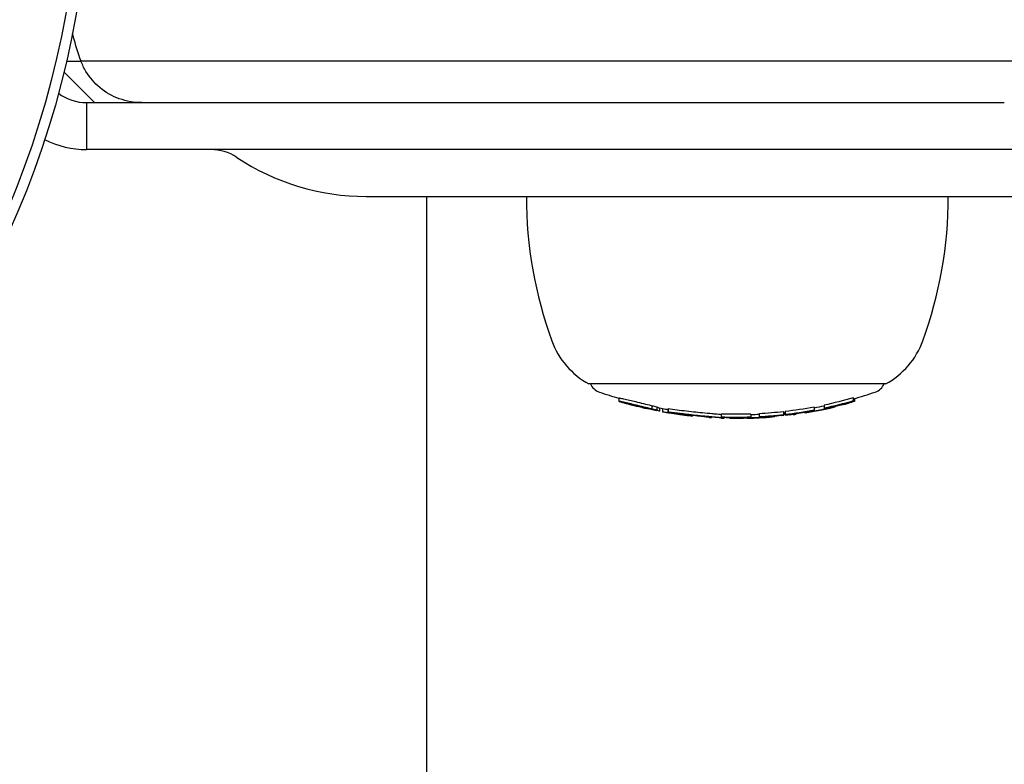
# Model space of a CAD drawing. Units: millimetres. Extents: x -5786 to 11082, y -6837 to 7179.
# Drawn here: x 5470 to 5533, y 441 to 488 of the extents above; entities that cross this region are included whole.
import ezdxf

# ---------------------------------------------------------------- set-up
doc = ezdxf.new("R2010")
doc.units = ezdxf.units.MM
doc.header["$MEASUREMENT"] = 0
doc.layers.add('HAGS-Dim Plan', color=7, linetype='Continuous', lineweight=100)
doc.layers.add('HAGS-Plan', color=7, linetype='Continuous')
doc.dimstyles.new('HAGS - Dim Plan', dxfattribs={"dimtxt": 300, "dimasz": 200, "dimexe": 0.18, "dimexo": 0.0625, "dimgap": 150, "dimtad": 0, "dimlfac": 0.001, "dimrnd": 0.01, "dimzin": 1, "dimdsep": 46, "dimtxsty": 'Standard', "dimblk": 'HAGS - Dim Plan arrow', "dimcen": 0.1, "dimse1": 1, "dimse2": 1, "dimclrd": 1, "dimadec": 0, "dimazin": 0, "dimtfac": 1, "dimtofl": 0, "dimtmove": 0, "dimatfit": 3, "dimfxl": 1, "dimtolj": 1, "dimtzin": 0, "dimarcsym": 0})

# ---------------------------------------------------------------- blocks, each defined once
blk = doc.blocks.new('HAGS - Dim Plan arrow')
at = {"color": 1, "lineweight": 0}
blk.add_lwpolyline([(0, 0, 0, 0.35, 0), (-1, 0, 0.015, 0.015, 0)], format="xyseb", dxfattribs=at)
blk = doc.blocks.new('*D9')
at = {"layer": 'Defpoints', "color": 0, "transparency": 16777216}
for p in [(4185.624, 5785.681), (4185.681, -5785.624), (10885.28, -5785.624)]:
    blk.add_point(p, dxfattribs=at)
at = {"layer": 'HAGS-Dim Plan', "color": 1, "lineweight": -2, "transparency": 16777216}
for p, q in [((10885.28, 5585.681), (10885.28, 800.029)), ((10885.28, -5585.624), (10885.28, -799.971))]:
    blk.add_line(p, q, dxfattribs=at)
at = {"layer": 'HAGS-Dim Plan', "color": 1, "lineweight": -2, "transparency": 16777216, "xscale": 200, "yscale": 200, "zscale": 200}
for p, rotation in [((10885.28, 5785.681), 90), ((10885.28, -5785.624), 270)]:
    blk.add_blockref('HAGS - Dim Plan arrow', p, dxfattribs=dict(at, rotation=rotation))
at = {"layer": 'HAGS-Dim Plan', "color": 0, "transparency": 16777216, "insert": (10885.28, 0.029), "char_height": 300, "attachment_point": 5, "rotation": 90}
blk.add_mtext('\\A1;11.57m', dxfattribs=at)
blk = doc.blocks.new('*D11')
at = {"layer": 'Defpoints', "color": 0, "transparency": 16777216}
for p in [(4360.907, 4493.029, -146.336), (10411.103, 4493.029), (4418.576, -4435.32, -146.336)]:
    blk.add_point(p, dxfattribs=at)
at = {"layer": 'HAGS-Dim Plan', "color": 1, "lineweight": -2, "transparency": 16777216}
for p, q in [((10411.103, 4293.029), (10411.103, 778.855)), ((10411.103, -4235.32), (10411.103, -721.145))]:
    blk.add_line(p, q, dxfattribs=at)
at = {"layer": 'HAGS-Dim Plan', "color": 1, "lineweight": -2, "transparency": 16777216, "xscale": 200, "yscale": 200, "zscale": 200}
for p, rotation in [((10411.103, 4493.029), 90), ((10411.103, -4435.32), 270)]:
    blk.add_blockref('HAGS - Dim Plan arrow', p, dxfattribs=dict(at, rotation=rotation))
at = {"layer": 'HAGS-Dim Plan', "color": 0, "transparency": 16777216, "insert": (10411.103, 28.855), "char_height": 300, "attachment_point": 5, "rotation": 90}
blk.add_mtext('\\A1;8.93m', dxfattribs=at)

msp = doc.modelspace()

# ---------------------------------------------------------------- linework, layer by layer
at = {"layer": 'HAGS-Plan'}
for p, q in [((5473.381, 485.797), (5474.314, 485.797)), ((5473.381, 485.797), (5474.314, 485.797)), ((5672.967, 485.797), (5474.314, 485.797)), ((5672.967, 485.797), (5474.314, 485.797)), ((5473.215, 485.098), (5475.177, 483.135)), ((5474.671, 483.135), (5530.508, 483.135)), ((5474.671, 483.135), (5474.671, 480.135)), ((5530.508, 483.135), (5533.394, 483.135)), ((5530.508, 480.135), (5474.671, 480.135)), ((5553.309, 480.135), (5530.508, 480.135)), ((5492.566, 477.135), (5516.309, 477.135)), ((5496.409, 477.135), (5496.409, -478.865)), ((5516.309, 477.135), (5540.051, 477.135)), ((5506.908, 465.135), (5506.809, 465.135)), ((5525.809, 465.135), (5506.908, 465.135)), ((5508.735, 464.226), (5508.735, 464.026)), ((5509.434, 463.872), (5509.434, 463.872)), ((5509.434, 463.862), (5509.434, 463.838)), ((5509.485, 463.85), (5509.485, 463.834)), ((5510.845, 463.742), (5510.845, 463.542)), ((5521.86, 463.779), (5521.86, 463.579)), ((5522.576, 463.731), (5522.576, 463.689)), ((5523.099, 463.862), (5523.099, 463.834)), ((5523.31, 463.9), (5523.31, 463.874)), ((5523.725, 464.245), (5523.725, 464.045)), ((5523.734, 464.224), (5523.734, 464.024)), ((5523.802, 464.196), (5523.802, 464.022)), ((5523.811, 464.198), (5523.811, 464.044)), ((5509.955, 463.723), (5509.955, 463.695)), ((5511.15, 463.681), (5511.15, 463.481)), ((5511.333, 463.602), (5511.333, 463.402)), ((5511.529, 463.563), (5511.529, 463.363)), ((5511.864, 463.506), (5511.864, 463.306)), ((5511.879, 463.535), (5511.879, 463.335)), ((5512.058, 463.302), (5512.058, 463.276)), ((5512.615, 463.229), (5512.615, 463.221)), ((5512.632, 463.195), (5512.632, 463.191)), ((5512.791, 463.193), (5512.791, 463.17)), ((5513.452, 463.119), (5513.452, 463.088)), ((5513.461, 463.118), (5513.461, 463.086)), ((5515.282, 463.21), (5515.282, 463.01)), ((5517.168, 463.207), (5517.168, 463.007)), ((5517.177, 463.186), (5517.177, 462.986)), ((5517.709, 463.23), (5517.709, 463.03)), ((5519.275, 463.36), (5519.275, 463.16)), ((5519.284, 463.339), (5519.284, 463.139)), ((5519.365, 463.371), (5519.365, 463.171)), ((5519.442, 463.157), (5519.442, 463.148)), ((5519.526, 463.18), (5519.526, 463.177)), ((5519.876, 463.199), (5519.876, 463.197)), ((5520.033, 463.246), (5520.033, 463.219)), ((5520.086, 463.254), (5520.086, 463.219)), ((5520.609, 463.334), (5520.609, 463.307)), ((5520.789, 463.344), (5520.789, 463.311)), ((5521.224, 463.652), (5521.224, 463.452)), ((5521.233, 463.631), (5521.233, 463.431)), ((5522.022, 463.603), (5522.022, 463.6)), ((5522.367, 463.653), (5522.367, 463.652)), ((5522.523, 463.718), (5522.523, 463.689)), ((5522.549, 463.724), (5522.549, 463.667)), ((5522.553, 463.725), (5522.553, 463.667)), ((5514.664, 463.024), (5514.664, 463.024)), ((5514.664, 463.015), (5514.664, 462.986)), ((5515.444, 462.995), (5515.444, 462.991)), ((5515.458, 462.949), (5515.458, 462.982)), ((5516.52, 462.983), (5516.52, 462.966)), ((5516.933, 462.945), (5516.933, 462.944)), ((5516.971, 462.98), (5516.971, 462.949)), ((5517.87, 463.03), (5517.87, 463.027)), ((5518.028, 463.027), (5518.028, 462.996)), ((5518.095, 462.997), (5518.095, 462.996)), ((5518.414, 463.068), (5518.414, 463.05))]:
    msp.add_line(p, q, dxfattribs=at)
for radius in [59, 59, 58.336, 58.336]:
    msp.add_circle((5415.909, 499.135), radius, dxfattribs=at)
for centre, radius, start, end in [((5474.671, 486.135), 3, 232.98925, 270), ((5474.671, 486.135), 6, 243.34232, 270), ((5482.616, 477.135), 3, 56.44269, 90), ((5492.566, 492.135), 15, 236.44269, 270), ((5529.809, 477.135), 27, 180, 200), ((5502.809, 477.135), 27, 340, 0), ((5509.298, 469.67), 5.173, 200, 241.23387), ((5523.319, 469.67), 5.173, 298.76613, 340), ((5507.809, 465.564), 1, 205.38352, 250.91788), ((5524.809, 465.564), 1, 289.08212, 334.61648), ((5516.309, 490.135), 27, 250.91788, 253.71014), ((5516.309, 490.135), 27, 285.96168, 289.08212), ((5516.309, 489.935), 27, 254.10806, 254.54503), ((5516.309, 489.935), 27, 284.63744, 284.98051), ((5516.309, 489.935), 27, 256.95461, 257.67278), ((5516.309, 490.135), 27, 259.38, 259.80237), ((5516.309, 489.935), 27, 259.81544, 263.94095), ((5516.309, 490.135), 27, 276.32653, 276.49898), ((5516.309, 489.935), 27, 277.65434, 277.98913), ((5516.309, 489.935), 27, 281.56679, 283.37232), ((5516.309, 489.935), 27, 266.16786, 266.50068), ((5516.309, 489.935), 27, 267.85974, 268.19179), ((5516.309, 489.935), 27, 269.84648, 270), ((5516.309, 489.935), 27, 270, 270.20647), ((5516.309, 489.935), 27, 271.53745, 271.89752), ((5516.309, 489.935), 27, 273.25582, 273.60574), ((5516.309, 489.935), 27, 274.00136, 274.35152)]:
    msp.add_arc(centre, radius, start, end, dxfattribs=at)
for centre, major_axis, ratio, start_param, end_param in [((5511.129, 463.69), (2.899, -0.572), 0.079952, -2.289316, -2.234822), ((5516.266, 490.135), (0, -26.944), 0.999692, -0.202625, -0.191067), ((5516.348, 489.935), (0, -26.955), 0.999692, 0.233261, 0.253268), ((5516.274, 489.935), (0, -26.965), 0.999692, 0.273805, 0.280369), ((5516.271, 489.935), (0, -26.956), 0.999692, 0.274023, 0.274433), ((5516.266, 489.935), (0, -26.944), 0.999692, -0.202625, -0.191067), ((5516.27, 489.935), (0, -26.954), 0.999692, -0.197017, -0.196149), ((5511.384, 489.935), (0, -26.535), 0.160634, -0.085952, -0.05497), ((5511.538, 490.135), (0, -26.564), 0.160634, -0.091008, -0.048156), ((5511.538, 489.935), (0, -26.564), 0.160634, -0.091008, -0.048156), ((5511.538, 489.935), (0, -26.575), 0.024822, -0.013645, -0.004459), ((5511.694, 489.935), (0, -26.602), 0.024822, -0.007591, -0.005757), ((5516.305, 489.935), (0, -27), 0.999692, -0.171825, -0.111541), ((5511.915, 489.935), (0, -26.64), 0.024822, -0.054663, -0.022886), ((5512.072, 489.935), (0, -26.665), 0.024822, -0.050833, -0.023067), ((5512.65, 489.935), (0, -26.751), 0.024819, -0.052106, -0.023144), ((5512.806, 489.935), (0, -26.772), 0.024819, -0.048517, -0.022588), ((5513.367, 463.524), (3.304, -0.368), 0.127704, -1.659061, -1.576995), ((5516.274, 489.935), (0, -26.965), 0.999692, 0.105889, 0.111877), ((5519.408, 489.935), (0, -26.821), 0.024822, -0.06509, -0.051496), ((5516.274, 489.935), (0, -26.965), 0.999692, 0.11523, 0.121429), ((5519.564, 489.935), (0, -26.803), 0.024822, -0.059294, -0.05737), ((5516.271, 489.935), (0, -26.956), 0.999692, 0.121103, 0.121282), ((5519.903, 489.935), (0, -26.76), 0.024822, -0.039709, 0), ((5519.903, 489.935), (0, -26.76), 0.024822, 0, 0.003336), ((5520.059, 489.935), (0, -26.738), 0.024822, -0.039549, 0), ((5520.059, 489.935), (0, -26.738), 0.024822, 0, 0.03914), ((5516.348, 489.935), (0, -26.955), 0.999692, 0.139201, 0.158812), ((5516.312, 489.935), (0, -27), 0.999692, 0.161057, 0.233321), ((5516.274, 489.935), (0, -26.965), 0.999692, 0.17921, 0.184994), ((5521.903, 489.935), (0, -26.414), 0.024822, -0.066096, -0.052292), ((5516.274, 489.935), (0, -26.965), 0.999692, 0.209069, 0.215134), ((5522.06, 489.935), (0, -26.38), 0.024822, -0.060246, -0.058291), ((5522.393, 489.935), (0, -26.305), 0.024822, -0.040377, -0.006827), ((5522.549, 489.935), (0, -26.268), 0.024822, -0.040274, -0.000888), ((5522.549, 489.935), (0, -26.268), 0.024822, 0.005116, 0.039865), ((5515.325, 489.935), (0, -26.982), 0.024822, -0.064702, -0.051011), ((5515.482, 489.935), (0, -26.987), 0.024822, -0.058888, -0.056739), ((5515.572, 462.975), (-0.346, 0.016), 0.033547, -2.415204, -1.958818), ((5516.247, 489.935), (0, -27), 0.389375, -0.038878, -0.001043), ((5516.391, 489.935), (0, -27), 0.389375, -0.038811, 0.001307), ((5516.391, 489.935), (0, -27), 0.389375, 0.001307, 0.030733), ((5516.729, 462.97), (-0.0506, -0.0014), 0.051023, -0.903984, -0.383211), ((5516.271, 489.935), (0, -26.956), 0.999692, 0.023688, 0.027688), ((5516.274, 489.935), (0, -26.965), 0.999692, 0.023645, 0.033477), ((5516.303, 489.935), (0, -26.999), 0.999692, 0.023326, 0.066438), ((5516.307, 489.935), (0, -27), 0.999692, 0.031823, 0.058193), ((5517.752, 489.935), (0, -26.961), 0.024822, -0.064752, -0.051228), ((5516.274, 489.935), (0, -26.965), 0.999692, 0.053563, 0.059044), ((5517.908, 489.935), (0, -26.953), 0.024822, -0.058964, -0.057053), ((5518.007, 489.935), (0, -26.941), 0.313936, 0.010404, 0.023801), ((5518.007, 489.935), (0, -26.941), 0.313936, 0.023801, 0.063068), ((5517.968, 463.021), (-0.29, -0.018), 0.067817, -3.663506, -3.180166), ((5518.155, 489.935), (0.001, -26.93), 0.313935, 0.023876, 0.025882), ((5518.044, 463.028), (-0.37, -0.022), 0.067985, -3.655808, -3.173114), ((5518.155, 489.935), (0.001, -26.93), 0.313938, 0.02588, 0.063144), ((5518.954, 463.099), (-0.354, -0.043), 0.03872, -1.07909, -0.648981)]:
    msp.add_ellipse(centre, major_axis=major_axis, ratio=ratio, start_param=start_param, end_param=end_param, dxfattribs=at)
at = {"layer": 'HAGS-Plan', "extrusion": (0, 0, -1)}
for centre, major_axis, ratio, start_param, end_param in [((5516.265, 490.135), (0, -26.944), 0.999692, -0.280595, -0.209235), ((5516.265, 489.935), (0, -26.944), 0.999692, -0.280595, -0.209235), ((5516.269, 489.935), (0, -26.953), 0.999692, -0.274464, -0.215089), ((5523.127, 489.935), (0, -26.124), 0.024822, 0, 0.040905), ((5523.127, 489.935), (0, -26.124), 0.024822, -0.006483, 0), ((5523.284, 489.935), (0, -26.083), 0.024822, 0, 0.041122), ((5523.284, 489.935), (0, -26.083), 0.024822, -0.040276, 0), ((5523.612, 489.935), (0, -25.993), 0.024822, 0.05916, 0.061144), ((5516.342, 489.935), (0, -26.966), 0.999692, -0.280358, -0.273983), ((5523.768, 490.135), (0, -25.949), 0.024822, 0.05323, 0.067283), ((5523.768, 489.935), (0, -25.949), 0.024822, 0.05323, 0.067283), ((5523.768, 489.935), (0, -25.949), 0.024822, -0.066431, -0.052385), ((5507.95, 467.258), (-8.206, 3.128), 0.318883, -2.04743, -2.042233), ((5516.294, 489.935), (0, -26.993), 0.999692, 0.184889, 0.198469), ((5516.29, 489.935), (0, -26.989), 0.999692, 0.191675, 0.19388), ((5513.304, 489.935), (0, -26.832), 0.024822, 0.005708, 0.007476), ((5513.485, 463.356), (-1.974, 0.207), 0.002886, -2.716066, -2.61004), ((5513.483, 463.345), (-1.819, 0.191), 0.002885, -2.782237, -2.782234), ((5516.265, 490.135), (0, -26.944), 0.999692, -0.033503, 0.036517), ((5517.211, 490.135), (0, -26.985), 0.024822, 0.051184, 0.064695), ((5516.296, 490.135), (0, -26.995), 0.999692, -0.05237, -0.032642), ((5516.265, 490.135), (0, -26.944), 0.999692, -0.111965, -0.053605), ((5516.265, 489.935), (0, -26.944), 0.999692, -0.111965, -0.053605), ((5516.269, 489.935), (0, -26.953), 0.999692, -0.106093, -0.059392), ((5519.162, 489.935), (0, -26.849), 0.024822, 0.057272, 0.059193), ((5519.318, 490.135), (0, -26.832), 0.024822, 0.051476, 0.065065), ((5519.318, 489.935), (0, -26.832), 0.024822, 0.051476, 0.065065), ((5516.265, 490.135), (0, -26.944), 0.999692, -0.185141, -0.115321), ((5516.265, 489.935), (0, -26.944), 0.999692, -0.185141, -0.115321), ((5516.342, 489.935), (0, -26.966), 0.999692, -0.121796, -0.115225), ((5516.269, 489.935), (0, -26.953), 0.999692, -0.179179, -0.121117), ((5520.637, 489.935), (0, -26.651), 0.024822, 0.000875, 0.039271), ((5516.308, 489.935), (0, -27), 0.999692, -0.233318, -0.161055), ((5520.793, 489.935), (0, -26.625), 0.024822, 0.006745, 0.039498), ((5516.304, 489.935), (0, -26.999), 0.999692, -0.227379, -0.166924), ((5521.111, 489.935), (0, -26.569), 0.024822, 0.057877, 0.059816), ((5521.267, 490.135), (0, -26.541), 0.024822, 0.052041, 0.06578), ((5521.267, 489.935), (0, -26.541), 0.024822, 0.052041, 0.06578), ((5516.304, 490.135), (0, -26.999), 0.999692, -0.207325, -0.18363), ((5513.461, 489.935), (0, -26.849), 0.024822, 0, 0.013249), ((5513.461, 489.935), (0, -26.849), 0.024822, -0.000115, 0), ((5512.848, 463.217), (-1.66, 0.222), 0.004459, -3.073773, -2.761668), ((5512.859, 463.227), (-1.805, 0.241), 0.004544, -3.100939, -2.76328), ((5512.902, 463.222), (-1.762, 0.236), 0.004599, -3.142209, -3.100485), ((5513.483, 463.145), (-1.819, 0.191), 0.002887, -3.098992, -2.611711), ((5513.485, 463.156), (-1.974, 0.207), 0.002882, -3.113058, -2.610029), ((5516.265, 489.935), (0, -26.944), 0.999692, -0.033503, 0.036517), ((5516.269, 489.935), (0, -26.953), 0.999692, -0.027691, 0.030703), ((5516.916, 489.935), (0, -26.992), 0.39869, 0.004384, 0.031), ((5517.06, 489.935), (0, -26.988), 0.39869, 0.008285, 0.031045), ((5516.3, 489.935), (0, -26.998), 0.999692, -0.068309, -0.021103), ((5516.922, 489.95), (-0.002, 27.006), 0.388869, -3.151281, -3.142436), ((5516.296, 489.935), (0, -26.995), 0.999692, -0.064235, -0.025004), ((5517.055, 489.935), (0, -26.99), 0.024822, 0.056972, 0.058883), ((5516.924, 489.935), (0, -26.992), 0.388971, -0.010447, -0.009731), ((5517.067, 489.935), (0, -26.987), 0.388971, -0.012002, -0.009375), ((5517.211, 489.935), (0, -26.985), 0.024822, 0.051184, 0.064695), ((5517.067, 489.935), (0, -26.987), 0.388971, -0.016471, -0.012002), ((5517.691, 489.935), (0, -26.961), 0.31446, -0.019387, -0.013853), ((5517.924, 463.042), (-1.743, -0.105), 0.012013, -1.659013, -1.536572), ((5517.923, 463.053), (-1.899, -0.114), 0.012038, -1.657724, -1.54193), ((5517.839, 489.935), (0, -26.952), 0.31446, -0.021474, -0.019812), ((5517.692, 489.935), (0, -26.961), 0.314421, -0.062309, -0.039705), ((5517.84, 489.935), (0, -26.952), 0.31442, -0.062199, -0.035639)]:
    msp.add_ellipse(centre, major_axis=major_axis, ratio=ratio, start_param=start_param, end_param=end_param, dxfattribs=at)
at = {"layer": 'HAGS-Plan'}
for points, knots in [([(5474.314, 485.797), (5474.126, 486.311), (5473.959, 486.842), (5473.798, 487.452), (5473.782, 487.515), (5473.766, 487.578)], [-4.4800995, -4.4800995, -4.4800995, -4.4800995, -4.3013572, -4.3013572, -4.2808445, -4.2808445, -4.2808445, -4.2808445]), ([(5478.195, 483.135), (5478.192, 483.135), (5478.189, 483.135), (5477.708, 483.136), (5477.225, 483.218), (5476.328, 483.542), (5475.9, 483.777), (5475.184, 484.374), (5474.876, 484.718), (5474.507, 485.34), (5474.401, 485.561), (5474.314, 485.797)], [-1.6334225, -1.6334225, -1.6334225, -1.6334225, -1.6320205, -1.6320205, -1.4139608, -1.4139608, -1.2114043, -1.2114043, -1.0407572, -1.0407572, -0.9584667, -0.9584667, -0.9584667, -0.9584667]), ([(5475.159, 483.154), (5475.283, 483.142), (5475.409, 483.136), (5475.538, 483.135), (5475.541, 483.135), (5475.544, 483.135)], [1.2707174, 1.2707174, 1.2707174, 1.2707174, 1.31109028, 1.31109028, 1.31207671, 1.31207671, 1.31207671, 1.31207671]), ([(5509.057, 463.961), (5509.006, 463.973), (5508.96, 463.983), (5508.879, 464.001), (5508.845, 464.008), (5508.789, 464.02), (5508.768, 464.023), (5508.74, 464.027), (5508.734, 464.027), (5508.735, 464.025)], [-0.08429192, -0.08429192, -0.08429192, -0.08429192, -0.06319285, -0.06319285, -0.04209345, -0.04209345, -0.02113855, -0.02113855, 0, 0, 0, 0]), ([(5509.057, 464.161), (5509.006, 464.173), (5508.96, 464.183), (5508.879, 464.201), (5508.844, 464.208), (5508.789, 464.22), (5508.768, 464.223), (5508.742, 464.227), (5508.735, 464.227), (5508.735, 464.226)], [-0.08429379, -0.08429379, -0.08429379, -0.08429379, -0.06314958, -0.06314958, -0.04200055, -0.04200055, -0.02109099, -0.02109099, -0.0017151, -0.0017151, -0.0017151, -0.0017151]), ([(5508.735, 464.025), (5508.737, 464.024), (5508.745, 464.02), (5508.776, 464.009), (5508.798, 464.002), (5508.852, 463.986), (5508.882, 463.977), (5508.915, 463.967)], [-0.08421973, -0.08421973, -0.08421973, -0.08421973, -0.06315751, -0.06315751, -0.04204412, -0.04204412, -0.02410731, -0.02410731, -0.02410731, -0.02410731]), ([(5509.163, 463.926), (5509.12, 463.936), (5509.081, 463.945), (5509.013, 463.96), (5508.984, 463.966), (5508.937, 463.975), (5508.919, 463.979), (5508.896, 463.982), (5508.891, 463.982), (5508.892, 463.98)], [-0.07119478, -0.07119478, -0.07119478, -0.07119478, -0.05337453, -0.05337453, -0.03555328, -0.03555328, -0.01785379, -0.01785379, 0, 0, 0, 0]), ([(5508.892, 463.98), (5508.893, 463.979), (5508.9, 463.975), (5508.927, 463.966), (5508.946, 463.96), (5508.997, 463.945), (5509.028, 463.936), (5509.1, 463.915), (5509.141, 463.904), (5509.186, 463.892)], [-0.07272755, -0.07272755, -0.07272755, -0.07272755, -0.05454969, -0.05454969, -0.03631279, -0.03631279, -0.01822409, -0.01822409, 0, 0, 0, 0]), ([(5509.816, 463.98), (5509.677, 464.014), (5509.538, 464.047), (5509.28, 464.109), (5509.161, 464.137), (5509.057, 464.161)], [-0.08573247, -0.08573247, -0.08573247, -0.08573247, -0.04285806, -0.04285806, 0, 0, 0, 0]), ([(5509.816, 463.78), (5509.677, 463.814), (5509.539, 463.847), (5509.273, 463.91), (5509.154, 463.938), (5509.057, 463.961)], [-0.07780216, -0.07780216, -0.07780216, -0.07780216, -0.04021681, -0.04021681, 0, 0, 0, 0]), ([(5509.827, 463.768), (5509.705, 463.797), (5509.584, 463.826), (5509.352, 463.882), (5509.248, 463.906), (5509.163, 463.926)], [-0.06757962, -0.06757962, -0.06757962, -0.06757962, -0.03500511, -0.03500511, 0, 0, 0, 0]), ([(5509.306, 463.86), (5509.394, 463.837), (5509.485, 463.813), (5509.583, 463.789), (5509.586, 463.788), (5509.589, 463.788)], [-0.06913, -0.06913, -0.06913, -0.06913, -0.03463682, -0.03463682, -0.03367831, -0.03367831, -0.03367831, -0.03367831]), ([(5509.485, 463.834), (5509.456, 463.838), (5509.439, 463.84), (5509.435, 463.839), (5509.43, 463.838), (5509.438, 463.833), (5509.458, 463.827), (5509.477, 463.82), (5509.509, 463.81), (5509.55, 463.798), (5509.592, 463.787), (5509.644, 463.772), (5509.704, 463.757), (5509.762, 463.742), (5509.828, 463.725), (5509.896, 463.708)], [0, 0, 0, 0, 0.199236, 0.199236, 0.199236, 0.398113, 0.398113, 0.398113, 0.597516, 0.597516, 0.597516, 0.800963, 0.800963, 0.800963, 1, 1, 1, 1]), ([(5510.452, 463.613), (5510.369, 463.633), (5510.279, 463.655), (5510.098, 463.698), (5510.006, 463.719), (5509.832, 463.759), (5509.748, 463.778), (5509.601, 463.81), (5509.535, 463.824), (5509.485, 463.834)], [-0.1113059, -0.1113059, -0.1113059, -0.1113059, -0.0834726, -0.0834726, -0.0556481, -0.0556481, -0.027819, -0.027819, 0, 0, 0, 0]), ([(5509.624, 463.795), (5509.603, 463.798), (5509.592, 463.799), (5509.59, 463.798), (5509.588, 463.796), (5509.596, 463.793), (5509.612, 463.787), (5509.629, 463.781), (5509.655, 463.774), (5509.688, 463.764), (5509.722, 463.755), (5509.764, 463.744), (5509.811, 463.732), (5509.855, 463.72), (5509.904, 463.708), (5509.955, 463.695)], [0, 0, 0, 0, 0.200174, 0.200174, 0.200174, 0.400563, 0.400563, 0.400563, 0.601683, 0.601683, 0.601683, 0.806858, 0.806858, 0.806858, 1, 1, 1, 1]), ([(5510.388, 463.62), (5510.322, 463.636), (5510.25, 463.654), (5510.178, 463.671), (5510.106, 463.688), (5510.032, 463.705), (5509.962, 463.721), (5509.893, 463.737), (5509.826, 463.752), (5509.767, 463.765), (5509.712, 463.777), (5509.663, 463.787), (5509.624, 463.795)], [0, 0, 0, 0, 0.254245, 0.254245, 0.254245, 0.508745, 0.508745, 0.508745, 0.762889, 0.762889, 0.762889, 1, 1, 1, 1]), ([(5510.816, 463.743), (5510.654, 463.78), (5510.49, 463.818), (5510.154, 463.898), (5509.985, 463.938), (5509.816, 463.98)], [-0.104543, -0.104543, -0.104543, -0.104543, -0.0522695, -0.0522695, 0, 0, 0, 0]), ([(5510.816, 463.543), (5510.654, 463.58), (5510.49, 463.618), (5510.154, 463.698), (5509.985, 463.738), (5509.816, 463.78)], [-0.104543, -0.104543, -0.104543, -0.104543, -0.0522684, -0.0522684, 0, 0, 0, 0]), ([(5510.816, 463.743), (5510.82, 463.742), (5510.826, 463.741), (5510.835, 463.739), (5510.84, 463.738), (5510.845, 463.737)], [-0.009418539, -0.009418539, -0.009418539, -0.009418539, -0.007313378, -0.007313378, -0.005954915, -0.005954915, -0.005954915, -0.005954915]), ([(5523.159, 463.864), (5523.131, 463.853), (5523.113, 463.845), (5523.105, 463.84), (5523.099, 463.836), (5523.098, 463.834), (5523.101, 463.833)], [0, 0, 0, 0, 0.612976, 0.612976, 0.612976, 1, 1, 1, 1]), ([(5523.281, 463.903), (5523.249, 463.894), (5523.219, 463.884), (5523.195, 463.876), (5523.182, 463.872), (5523.169, 463.867), (5523.159, 463.864)], [0, 0, 0, 0, 0.640477, 0.640477, 0.640477, 1, 1, 1, 1]), ([(5523.297, 463.896), (5523.278, 463.889), (5523.265, 463.883), (5523.259, 463.879), (5523.255, 463.877), (5523.255, 463.875), (5523.257, 463.874)], [0, 0, 0, 0, 0.615563, 0.615563, 0.615563, 1, 1, 1, 1]), ([(5523.563, 463.985), (5523.493, 463.965), (5523.423, 463.945), (5523.358, 463.926), (5523.331, 463.918), (5523.306, 463.911), (5523.281, 463.903)], [0, 0, 0, 0, 0.71435, 0.71435, 0.71435, 1, 1, 1, 1]), ([(5523.356, 463.915), (5523.344, 463.912), (5523.333, 463.908), (5523.31, 463.901), (5523.302, 463.898), (5523.297, 463.896)], [-0.005608864, -0.005608864, -0.005608864, -0.005608864, -0.00311792, -0.00311792, 0, 0, 0, 0]), ([(5523.31, 463.874), (5523.311, 463.876), (5523.317, 463.879), (5523.327, 463.883), (5523.336, 463.886), (5523.346, 463.89), (5523.36, 463.895)], [0.1122562, 0.1122562, 0.1122562, 0.1122562, 0.6155235, 0.6155235, 0.6155235, 1, 1, 1, 1]), ([(5523.563, 463.975), (5523.528, 463.965), (5523.491, 463.955), (5523.421, 463.935), (5523.388, 463.925), (5523.356, 463.915)], [-0.02213829, -0.02213829, -0.02213829, -0.02213829, -0.01110694, -0.01110694, 0, 0, 0, 0]), ([(5523.36, 463.895), (5523.368, 463.897), (5523.377, 463.9), (5523.4, 463.908), (5523.412, 463.911), (5523.422, 463.914)], [-0.005883542, -0.005883542, -0.005883542, -0.005883542, -0.003258633, -0.003258633, 0, 0, 0, 0]), ([(5523.422, 463.914), (5523.455, 463.924), (5523.491, 463.934), (5523.563, 463.955), (5523.6, 463.965), (5523.636, 463.975)], [-0.02264283, -0.02264283, -0.02264283, -0.02264283, -0.01137623, -0.01137623, 0, 0, 0, 0]), ([(5510.214, 463.632), (5510.206, 463.634), (5510.199, 463.636), (5510.093, 463.66), (5509.995, 463.684), (5509.896, 463.708)], [-0.0365324, -0.0365324, -0.0365324, -0.0365324, -0.03383814, -0.03383814, 0, 0, 0, 0]), ([(5510.788, 463.506), (5510.651, 463.534), (5510.513, 463.564), (5510.236, 463.627), (5510.096, 463.66), (5509.955, 463.695)], [-0.09629798, -0.09629798, -0.09629798, -0.09629798, -0.04822618, -0.04822618, 0, 0, 0, 0]), ([(5510.973, 463.472), (5510.956, 463.477), (5510.929, 463.484), (5510.859, 463.502), (5510.816, 463.514), (5510.728, 463.536), (5510.673, 463.55), (5510.53, 463.585), (5510.461, 463.602), (5510.388, 463.62)], [-0.1392907, -0.1392907, -0.1392907, -0.1392907, -0.0975278, -0.0975278, -0.0554358, -0.0554358, -0.02462, -0.02462, 0, 0, 0, 0]), ([(5511.091, 463.452), (5511.065, 463.459), (5511.031, 463.468), (5510.948, 463.489), (5510.9, 463.501), (5510.79, 463.529), (5510.729, 463.544), (5510.597, 463.577), (5510.526, 463.595), (5510.452, 463.613)], [-0.09938508, -0.09938508, -0.09938508, -0.09938508, -0.07451426, -0.07451426, -0.04960383, -0.04960383, -0.02491953, -0.02491953, 0, 0, 0, 0]), ([(5510.768, 463.545), (5510.788, 463.541), (5510.81, 463.536), (5510.856, 463.526), (5510.878, 463.522), (5510.918, 463.515), (5510.937, 463.512), (5510.971, 463.506), (5510.985, 463.504), (5510.995, 463.503)], [-0.01339157, -0.01339157, -0.01339157, -0.01339157, -0.0112784, -0.0112784, -0.00880462, -0.00880462, -0.00525156, -0.00525156, 0, 0, 0, 0]), ([(5510.816, 463.543), (5510.82, 463.542), (5510.826, 463.541), (5510.836, 463.539), (5510.842, 463.538), (5510.852, 463.536), (5510.857, 463.535), (5510.865, 463.534), (5510.868, 463.534), (5510.872, 463.534), (5510.873, 463.534), (5510.872, 463.535), (5510.87, 463.535), (5510.865, 463.537), (5510.862, 463.538), (5510.854, 463.54), (5510.849, 463.541), (5510.845, 463.542)], [-0.009418604, -0.009418604, -0.009418604, -0.009418604, -0.00731342, -0.00731342, -0.005696421, -0.005696421, -0.004639784, -0.004639784, -0.003911373, -0.003911373, -0.003288389, -0.003288389, -0.002551253, -0.002551253, -0.001445883, -0.001445883, 0, 0, 0, 0]), ([(5511.173, 463.433), (5511.134, 463.439), (5511.09, 463.447), (5510.977, 463.468), (5510.906, 463.482), (5510.828, 463.498)], [-0.04810723, -0.04810723, -0.04810723, -0.04810723, -0.02695886, -0.02695886, 0, 0, 0, 0]), ([(5511.529, 463.563), (5511.592, 463.551), (5511.657, 463.54), (5511.72, 463.529), (5511.75, 463.524), (5511.78, 463.519), (5511.809, 463.514)], [0, 0, 0, 0, 0.0001954391, 0.0001954391, 0.0001954391, 0.0002899524, 0.0002899524, 0.0002899524, 0.0002899524]), ([(5511.529, 463.363), (5511.592, 463.352), (5511.657, 463.34), (5511.72, 463.329), (5511.75, 463.324), (5511.78, 463.319), (5511.809, 463.314)], [0, 0, 0, 0, 0.674875, 0.674875, 0.674875, 1, 1, 1, 1]), ([(5511.689, 463.334), (5511.72, 463.328), (5511.75, 463.323), (5511.81, 463.313), (5511.84, 463.308), (5511.869, 463.303)], [-0.0188715, -0.0188715, -0.0188715, -0.0188715, -0.00943581, -0.00943581, 0, 0, 0, 0]), ([(5511.809, 463.514), (5511.82, 463.513), (5511.83, 463.511), (5511.851, 463.508), (5511.859, 463.506), (5511.864, 463.506)], [-0.004549117, -0.004549117, -0.004549117, -0.004549117, -0.002538231, -0.002538231, 0, 0, 0, 0]), ([(5511.809, 463.314), (5511.82, 463.313), (5511.83, 463.311), (5511.851, 463.308), (5511.859, 463.306), (5511.864, 463.306)], [-0.004548126, -0.004548126, -0.004548126, -0.004548126, -0.002537764, -0.002537764, 0, 0, 0, 0]), ([(5511.864, 463.306), (5511.88, 463.303), (5511.892, 463.302), (5511.897, 463.301), (5511.902, 463.301), (5511.903, 463.301), (5511.9, 463.302)], [0, 0, 0, 0, 0.549865, 0.549865, 0.549865, 1, 1, 1, 1]), ([(5511.869, 463.303), (5511.9, 463.298), (5511.928, 463.294), (5511.952, 463.29), (5511.968, 463.287), (5511.983, 463.285), (5511.996, 463.283)], [0, 0, 0, 0, 0.604125, 0.604125, 0.604125, 1, 1, 1, 1]), ([(5513.049, 463.388), (5512.846, 463.411), (5512.646, 463.435), (5512.253, 463.484), (5512.063, 463.509), (5511.879, 463.535)], [-0.1244897, -0.1244897, -0.1244897, -0.1244897, -0.0622441, -0.0622441, 0, 0, 0, 0]), ([(5513.049, 463.188), (5513.009, 463.193), (5512.964, 463.198), (5512.914, 463.203), (5512.888, 463.206), (5512.862, 463.209), (5512.834, 463.213), (5512.82, 463.214), (5512.805, 463.216), (5512.791, 463.218), (5512.783, 463.219), (5512.776, 463.219), (5512.768, 463.22), (5512.765, 463.221), (5512.761, 463.221), (5512.757, 463.222), (5512.753, 463.222), (5512.747, 463.223), (5512.746, 463.223), (5512.732, 463.225), (5512.713, 463.227), (5512.688, 463.23), (5512.676, 463.231), (5512.662, 463.233), (5512.647, 463.235), (5512.639, 463.236), (5512.631, 463.237), (5512.623, 463.238), (5512.614, 463.239), (5512.604, 463.24), (5512.597, 463.241), (5512.566, 463.245), (5512.538, 463.248), (5512.514, 463.251), (5512.502, 463.253), (5512.49, 463.254), (5512.479, 463.255), (5512.474, 463.256), (5512.469, 463.257), (5512.464, 463.257), (5512.459, 463.258), (5512.456, 463.258), (5512.449, 463.259), (5512.396, 463.266), (5512.345, 463.273), (5512.297, 463.279), (5512.272, 463.282), (5512.249, 463.285), (5512.226, 463.288), (5512.215, 463.289), (5512.204, 463.291), (5512.193, 463.292), (5512.182, 463.294), (5512.173, 463.295), (5512.161, 463.297), (5512.064, 463.309), (5511.97, 463.322), (5511.879, 463.335)], [0, 0, 0, 0, 0.125, 0.125, 0.125, 0.1875, 0.1875, 0.1875, 0.21875, 0.21875, 0.21875, 0.234375, 0.234375, 0.234375, 0.242188, 0.242188, 0.242188, 0.25, 0.25, 0.25, 0.3125, 0.3125, 0.3125, 0.34375, 0.34375, 0.34375, 0.359375, 0.359375, 0.359375, 0.375, 0.375, 0.375, 0.4375, 0.4375, 0.4375, 0.46875, 0.46875, 0.46875, 0.484375, 0.484375, 0.484375, 0.5, 0.5, 0.5, 0.625, 0.625, 0.625, 0.6875, 0.6875, 0.6875, 0.71875, 0.71875, 0.71875, 0.75, 0.75, 0.75, 1, 1, 1, 1]), ([(5511.996, 463.283), (5512.022, 463.279), (5512.04, 463.277), (5512.049, 463.276), (5512.058, 463.275), (5512.06, 463.276), (5512.056, 463.277)], [0, 0, 0, 0, 0.543704, 0.543704, 0.543704, 1, 1, 1, 1]), ([(5513.072, 463.176), (5512.893, 463.196), (5512.717, 463.217), (5512.37, 463.26), (5512.202, 463.282), (5512.038, 463.305)], [-0.109479, -0.109479, -0.109479, -0.109479, -0.0547632, -0.0547632, 0, 0, 0, 0]), ([(5513.399, 463.134), (5513.264, 463.149), (5513.125, 463.165), (5512.845, 463.196), (5512.718, 463.21), (5512.615, 463.221)], [-0.06838614, -0.06838614, -0.06838614, -0.06838614, -0.03612986, -0.03612986, 0, 0, 0, 0]), ([(5512.634, 463.192), (5512.63, 463.192), (5512.631, 463.191), (5512.638, 463.189), (5512.645, 463.188), (5512.659, 463.185), (5512.677, 463.183), (5512.696, 463.18), (5512.72, 463.176), (5512.748, 463.172), (5512.776, 463.168), (5512.809, 463.164), (5512.844, 463.159)], [0, 0, 0, 0, 0.248045, 0.248045, 0.248045, 0.495892, 0.495892, 0.495892, 0.743938, 0.743938, 0.743938, 1, 1, 1, 1]), ([(5513.384, 463.127), (5513.28, 463.139), (5513.174, 463.151), (5512.939, 463.177), (5512.838, 463.188), (5512.774, 463.195)], [-0.03852809, -0.03852809, -0.03852809, -0.03852809, -0.02174226, -0.02174226, 0, 0, 0, 0]), ([(5512.791, 463.17), (5512.787, 463.171), (5512.787, 463.17), (5512.789, 463.17), (5512.792, 463.169), (5512.798, 463.168), (5512.807, 463.166), (5512.815, 463.165), (5512.827, 463.163), (5512.841, 463.161), (5512.855, 463.159), (5512.871, 463.157), (5512.888, 463.155), (5512.891, 463.154), (5512.894, 463.154), (5512.897, 463.154)], [0, 0, 0, 0, 0.23856, 0.23856, 0.23856, 0.477923, 0.477923, 0.477923, 0.718007, 0.718007, 0.718007, 0.959854, 0.959854, 0.959854, 1, 1, 1, 1]), ([(5512.844, 463.159), (5512.874, 463.155), (5512.905, 463.151), (5512.966, 463.143), (5512.997, 463.139), (5513.029, 463.136)], [-0.01902964, -0.01902964, -0.01902964, -0.01902964, -0.0095148, -0.0095148, 0, 0, 0, 0]), ([(5512.897, 463.154), (5512.921, 463.151), (5512.945, 463.147), (5512.993, 463.141), (5513.018, 463.138), (5513.043, 463.135)], [-0.01499216, -0.01499216, -0.01499216, -0.01499216, -0.00749607, -0.00749607, 0, 0, 0, 0]), ([(5513.043, 463.135), (5513.111, 463.127), (5513.179, 463.119), (5513.247, 463.111), (5513.314, 463.103), (5513.383, 463.096), (5513.452, 463.088)], [-0.02039621, -0.02039621, -0.02039621, -0.02039621, 0, 0, 0, 0.02039315, 0.02039315, 0.02039315, 0.02039315]), ([(5514.23, 463.265), (5514.039, 463.283), (5513.843, 463.303), (5513.446, 463.344), (5513.247, 463.366), (5513.049, 463.388)], [-0.1201058, -0.1201058, -0.1201058, -0.1201058, -0.060084, -0.060084, 0, 0, 0, 0]), ([(5514.23, 463.065), (5514.039, 463.083), (5513.843, 463.103), (5513.445, 463.144), (5513.247, 463.166), (5513.049, 463.188)], [-0.1201058, -0.1201058, -0.1201058, -0.1201058, -0.0600723, -0.0600723, 0, 0, 0, 0]), ([(5514.187, 463.06), (5514.006, 463.077), (5513.821, 463.095), (5513.446, 463.134), (5513.258, 463.155), (5513.072, 463.176)], [-0.1134361, -0.1134361, -0.1134361, -0.1134361, -0.0567472, -0.0567472, 0, 0, 0, 0]), ([(5514.389, 463.009), (5514.353, 463.013), (5514.3, 463.02), (5514.161, 463.037), (5514.079, 463.047), (5513.918, 463.065), (5513.823, 463.077), (5513.607, 463.102), (5513.497, 463.114), (5513.384, 463.127)], [-0.1300222, -0.1300222, -0.1300222, -0.1300222, -0.1021283, -0.1021283, -0.0701491, -0.0701491, -0.0342349, -0.0342349, 0, 0, 0, 0]), ([(5514.536, 463), (5514.495, 463.005), (5514.435, 463.012), (5514.277, 463.032), (5514.184, 463.043), (5514.003, 463.064), (5513.895, 463.076), (5513.65, 463.105), (5513.526, 463.119), (5513.399, 463.134)], [-0.1471998, -0.1471998, -0.1471998, -0.1471998, -0.1155663, -0.1155663, -0.0793137, -0.0793137, -0.0386816, -0.0386816, 0, 0, 0, 0]), ([(5515.186, 463.175), (5515.131, 463.18), (5515.068, 463.186), (5514.93, 463.199), (5514.854, 463.206), (5514.67, 463.224), (5514.488, 463.241), (5514.23, 463.265)], [-0.2116155, -0.2116155, -0.2116155, -0.2116155, -0.1460362, -0.1460362, -0.0808591, -0.0808591, 0, 0, 0, 0]), ([(5519.124, 463.131), (5519.066, 463.125), (5519.009, 463.118), (5518.954, 463.112), (5518.951, 463.112), (5518.947, 463.111), (5518.944, 463.111), (5518.892, 463.105), (5518.844, 463.099), (5518.802, 463.093), (5518.796, 463.092), (5518.79, 463.091), (5518.785, 463.09)], [0, 0, 0, 0, 0.470824, 0.470824, 0.470824, 0.5, 0.5, 0.5, 0.940099, 0.940099, 0.940099, 1, 1, 1, 1]), ([(5519.123, 463.122), (5519.084, 463.118), (5519.044, 463.113), (5519.006, 463.109), (5518.968, 463.104), (5518.932, 463.1), (5518.9, 463.095), (5518.895, 463.095), (5518.891, 463.094), (5518.887, 463.094)], [0, 0, 0, 0, 0.468191, 0.468191, 0.468191, 0.937129, 0.937129, 0.937129, 1, 1, 1, 1]), ([(5519.832, 463.212), (5519.769, 463.205), (5519.7, 463.198), (5519.632, 463.19), (5519.599, 463.185), (5519.564, 463.181), (5519.531, 463.177)], [0, 0, 0, 0, 0.670197, 0.670197, 0.670197, 1, 1, 1, 1]), ([(5519.764, 463.195), (5519.717, 463.19), (5519.666, 463.185), (5519.615, 463.178), (5519.59, 463.175), (5519.565, 463.172), (5519.54, 463.169)], [0, 0, 0, 0, 0.671827, 0.671827, 0.671827, 1, 1, 1, 1]), ([(5519.618, 463.169), (5519.668, 463.176), (5519.719, 463.182), (5519.767, 463.187), (5519.789, 463.19), (5519.81, 463.192), (5519.83, 463.194)], [0, 0, 0, 0, 0.692123, 0.692123, 0.692123, 1, 1, 1, 1]), ([(5519.826, 463.2), (5519.818, 463.2), (5519.809, 463.199), (5519.786, 463.197), (5519.773, 463.196), (5519.764, 463.195)], [-0.00550307, -0.00550307, -0.00550307, -0.00550307, -0.003069104, -0.003069104, 0, 0, 0, 0]), ([(5519.876, 463.197), (5519.879, 463.199), (5519.873, 463.2), (5519.86, 463.201), (5519.852, 463.201), (5519.84, 463.201), (5519.826, 463.2)], [0, 0, 0, 0, 0.612879, 0.612879, 0.612879, 1, 1, 1, 1]), ([(5519.83, 463.194), (5519.842, 463.195), (5519.853, 463.197), (5519.868, 463.198), (5519.873, 463.198), (5519.876, 463.199)], [-0.005481179, -0.005481179, -0.005481179, -0.005481179, -0.003053277, -0.003053277, -0.001828962, -0.001828962, -0.001828962, -0.001828962]), ([(5519.96, 463.223), (5519.94, 463.222), (5519.915, 463.22), (5519.887, 463.217), (5519.87, 463.216), (5519.851, 463.214), (5519.832, 463.212)], [0, 0, 0, 0, 0.629724, 0.629724, 0.629724, 1, 1, 1, 1]), ([(5520.033, 463.218), (5520.035, 463.221), (5520.027, 463.223), (5520.008, 463.223), (5519.996, 463.224), (5519.98, 463.223), (5519.96, 463.223)], [0, 0, 0, 0, 0.612987, 0.612987, 0.612987, 1, 1, 1, 1]), ([(5520.671, 463.33), (5520.641, 463.322), (5520.622, 463.316), (5520.614, 463.311), (5520.609, 463.309), (5520.608, 463.307), (5520.611, 463.305)], [0, 0, 0, 0, 0.61307, 0.61307, 0.61307, 1, 1, 1, 1]), ([(5520.803, 463.36), (5520.77, 463.353), (5520.74, 463.347), (5520.715, 463.341), (5520.698, 463.337), (5520.683, 463.334), (5520.671, 463.33)], [0, 0, 0, 0, 0.600936, 0.600936, 0.600936, 1, 1, 1, 1]), ([(5520.808, 463.349), (5520.788, 463.344), (5520.774, 463.339), (5520.768, 463.336), (5520.765, 463.334), (5520.764, 463.332), (5520.767, 463.331)], [0, 0, 0, 0, 0.61592, 0.61592, 0.61592, 1, 1, 1, 1]), ([(5521.073, 463.411), (5521.026, 463.402), (5520.98, 463.394), (5520.889, 463.377), (5520.845, 463.368), (5520.803, 463.36)], [-0.02829139, -0.02829139, -0.02829139, -0.02829139, -0.01415688, -0.01415688, 0, 0, 0, 0]), ([(5520.873, 463.364), (5520.86, 463.361), (5520.847, 463.358), (5520.823, 463.353), (5520.814, 463.351), (5520.808, 463.349)], [-0.005692371, -0.005692371, -0.005692371, -0.005692371, -0.003185592, -0.003185592, 0, 0, 0, 0]), ([(5521.079, 463.402), (5521.044, 463.396), (5521.008, 463.389), (5520.939, 463.376), (5520.905, 463.37), (5520.873, 463.364)], [-0.02167465, -0.02167465, -0.02167465, -0.02167465, -0.01084653, -0.01084653, 0, 0, 0, 0]), ([(5522.319, 463.663), (5522.252, 463.65), (5522.181, 463.635), (5522.11, 463.619), (5522.08, 463.613), (5522.051, 463.607), (5522.022, 463.6)], [0, 0, 0, 0, 0.710334, 0.710334, 0.710334, 1, 1, 1, 1]), ([(5522.252, 463.64), (5522.217, 463.632), (5522.18, 463.625), (5522.105, 463.609), (5522.067, 463.601), (5522.029, 463.592)], [-0.02310966, -0.02310966, -0.02310966, -0.02310966, -0.01162545, -0.01162545, 0, 0, 0, 0]), ([(5522.316, 463.651), (5522.308, 463.65), (5522.298, 463.648), (5522.275, 463.644), (5522.263, 463.642), (5522.252, 463.64)], [-0.007192833, -0.007192833, -0.007192833, -0.007192833, -0.003822402, -0.003822402, 0, 0, 0, 0]), ([(5522.367, 463.652), (5522.368, 463.654), (5522.362, 463.655), (5522.349, 463.654), (5522.34, 463.654), (5522.329, 463.653), (5522.316, 463.651)], [0, 0, 0, 0, 0.625089, 0.625089, 0.625089, 1, 1, 1, 1]), ([(5522.45, 463.686), (5522.431, 463.684), (5522.406, 463.679), (5522.377, 463.674), (5522.359, 463.671), (5522.339, 463.667), (5522.319, 463.663)], [0, 0, 0, 0, 0.61556, 0.61556, 0.61556, 1, 1, 1, 1]), ([(5522.523, 463.688), (5522.525, 463.692), (5522.516, 463.693), (5522.497, 463.691), (5522.485, 463.691), (5522.469, 463.689), (5522.45, 463.686)], [0, 0, 0, 0, 0.622511, 0.622511, 0.622511, 1, 1, 1, 1]), ([(5515.052, 462.978), (5514.969, 462.986), (5514.847, 462.997), (5514.587, 463.022), (5514.422, 463.038), (5514.187, 463.06)], [-0.2069437, -0.2069437, -0.2069437, -0.2069437, -0.0734416, -0.0734416, 0, 0, 0, 0]), ([(5515.186, 462.975), (5515.161, 462.977), (5515.133, 462.98), (5515.087, 462.984), (5515.063, 462.986), (5515.036, 462.989), (5515.018, 462.991), (5515.008, 462.991), (5514.983, 462.994), (5514.966, 462.996), (5514.929, 462.999), (5514.909, 463.001), (5514.873, 463.004), (5514.854, 463.006), (5514.815, 463.01), (5514.793, 463.012), (5514.754, 463.016), (5514.734, 463.018), (5514.692, 463.022), (5514.668, 463.024), (5514.626, 463.028), (5514.605, 463.03), (5514.56, 463.034), (5514.536, 463.036), (5514.492, 463.04), (5514.469, 463.043), (5514.423, 463.047), (5514.398, 463.049), (5514.329, 463.056), (5514.281, 463.06), (5514.23, 463.065)], [0, 0, 0, 0, 0.125, 0.125, 0.1875, 0.21875, 0.21875, 0.25, 0.25, 0.3125, 0.3125, 0.375, 0.375, 0.4375, 0.4375, 0.5, 0.5, 0.5625, 0.5625, 0.625, 0.625, 0.6875, 0.6875, 0.75, 0.75, 0.8125, 0.8125, 0.875, 0.875, 1, 1, 1, 1]), ([(5515.615, 462.975), (5515.571, 462.977), (5515.523, 462.98), (5515.473, 462.982), (5515.423, 462.984), (5515.371, 462.986), (5515.32, 462.987), (5515.31, 462.988), (5515.301, 462.988), (5515.291, 462.988)], [0, 0, 0, 0, 0.456997, 0.456997, 0.456997, 0.914725, 0.914725, 0.914725, 1, 1, 1, 1]), ([(5515.703, 462.979), (5515.664, 462.981), (5515.622, 462.984), (5515.534, 462.988), (5515.489, 462.99), (5515.444, 462.991)], [-0.0276923, -0.0276923, -0.0276923, -0.0276923, -0.01389471, -0.01389471, 0, 0, 0, 0]), ([(5515.703, 462.969), (5515.69, 462.97), (5515.677, 462.971), (5515.647, 462.973), (5515.631, 462.974), (5515.615, 462.975)], [-0.01260618, -0.01260618, -0.01260618, -0.01260618, -0.0063031, -0.0063031, 0, 0, 0, 0]), ([(5515.839, 462.956), (5515.821, 462.958), (5515.801, 462.96), (5515.755, 462.964), (5515.73, 462.966), (5515.703, 462.969)], [-0.0290766, -0.0290766, -0.0290766, -0.0290766, -0.0145383, -0.0145383, 0, 0, 0, 0]), ([(5515.983, 462.956), (5515.963, 462.958), (5515.94, 462.96), (5515.89, 462.965), (5515.861, 462.968), (5515.831, 462.97)], [-0.03254907, -0.03254907, -0.03254907, -0.03254907, -0.01627454, -0.01627454, 0, 0, 0, 0]), ([(5516.532, 462.97), (5516.522, 462.968), (5516.518, 462.967), (5516.521, 462.965), (5516.523, 462.964), (5516.527, 462.963), (5516.533, 462.962)], [0, 0, 0, 0, 0.6311489, 0.6311489, 0.6311489, 0.9999988, 0.9999988, 0.9999988, 0.9999988]), ([(5516.59, 462.976), (5516.577, 462.975), (5516.565, 462.974), (5516.543, 462.972), (5516.537, 462.971), (5516.532, 462.97)], [-0.007295081, -0.007295081, -0.007295081, -0.007295081, -0.0040641, -0.0040641, 0, 0, 0, 0]), ([(5516.533, 462.962), (5516.539, 462.961), (5516.546, 462.96), (5516.554, 462.959), (5516.563, 462.958), (5516.572, 462.957), (5516.583, 462.956)], [0.51054974, 0.51054974, 0.51054974, 0.51054974, 0.51816505, 0.51816505, 0.51816505, 0.52578016, 0.52578016, 0.52578016, 0.52578016]), ([(5516.755, 462.983), (5516.718, 462.982), (5516.682, 462.98), (5516.649, 462.979), (5516.628, 462.978), (5516.608, 462.977), (5516.59, 462.976)], [0.0000014, 0.0000014, 0.0000014, 0.0000014, 0.60658, 0.60658, 0.60658, 1, 1, 1, 1]), ([(5516.682, 462.97), (5516.678, 462.969), (5516.676, 462.968), (5516.677, 462.967), (5516.681, 462.966), (5516.684, 462.965)], [-0.006200435, -0.006200435, -0.006200435, -0.006200435, -0.003475682, -0.003475682, -0.000000029, -0.000000029, -0.000000029, -0.000000029]), ([(5516.684, 462.965), (5516.689, 462.964), (5516.695, 462.964), (5516.702, 462.963), (5516.709, 462.962), (5516.717, 462.961), (5516.726, 462.961)], [0.41726165, 0.41726165, 0.41726165, 0.41726165, 0.42363016, 0.42363016, 0.42363016, 0.43000034, 0.43000034, 0.43000034, 0.43000034]), ([(5516.785, 462.975), (5516.769, 462.974), (5516.753, 462.974), (5516.72, 462.973), (5516.706, 462.972), (5516.698, 462.971)], [-0.005919991, -0.005919991, -0.005919991, -0.005919991, -0.003331613, -0.003331613, 0, 0, 0, 0]), ([(5516.909, 462.987), (5516.883, 462.986), (5516.857, 462.985), (5516.831, 462.985), (5516.806, 462.984), (5516.78, 462.983), (5516.755, 462.983)], [0.47857356, 0.47857356, 0.47857356, 0.47857356, 0.48623223, 0.48623223, 0.48623223, 0.49389097, 0.49389097, 0.49389097, 0.49389097]), ([(5516.912, 462.978), (5516.89, 462.978), (5516.869, 462.977), (5516.848, 462.977), (5516.827, 462.976), (5516.806, 462.976), (5516.785, 462.975)], [0.38540967, 0.38540967, 0.38540967, 0.38540967, 0.39171964, 0.39171964, 0.39171964, 0.39802968, 0.39802968, 0.39802968, 0.39802968]), ([(5518.173, 463.036), (5518.157, 463.035), (5518.141, 463.034), (5518.126, 463.033), (5518.111, 463.032), (5518.095, 463.032), (5518.078, 463.031)], [0.235580212, 0.235580212, 0.235580212, 0.235580212, 0.240299804, 0.240299804, 0.240299804, 0.245019433, 0.245019433, 0.245019433, 0.245019433]), ([(5518.213, 463.047), (5518.193, 463.046), (5518.172, 463.045), (5518.152, 463.044), (5518.132, 463.042), (5518.111, 463.041), (5518.09, 463.04)], [0.32876854, 0.32876854, 0.32876854, 0.32876854, 0.33495698, 0.33495698, 0.33495698, 0.34114556, 0.34114556, 0.34114556, 0.34114556]), ([(5518.24, 463.039), (5518.23, 463.039), (5518.219, 463.038), (5518.197, 463.037), (5518.185, 463.037), (5518.173, 463.036)], [-0.007462894, -0.007462894, -0.007462894, -0.007462894, -0.003754471, -0.003754471, -0.00000021, -0.00000021, -0.00000021, -0.00000021]), ([(5518.342, 463.053), (5518.323, 463.052), (5518.303, 463.052), (5518.259, 463.05), (5518.237, 463.048), (5518.213, 463.047)], [-0.01448322, -0.01448322, -0.01448322, -0.01448322, -0.00727195, -0.00727195, -0.00000014, -0.00000014, -0.00000014, -0.00000014]), ([(5518.257, 463.038), (5518.257, 463.039), (5518.256, 463.039), (5518.25, 463.039), (5518.246, 463.039), (5518.24, 463.039)], [-0.006479134, -0.006479134, -0.006479134, -0.006479134, -0.002596006, -0.002596006, 0, 0, 0, 0]), ([(5518.414, 463.05), (5518.413, 463.051), (5518.409, 463.052), (5518.401, 463.053), (5518.393, 463.053), (5518.381, 463.053), (5518.366, 463.053), (5518.359, 463.053), (5518.351, 463.053), (5518.342, 463.053)], [0, 0, 0, 0, 0.401145, 0.401145, 0.401145, 0.80585, 0.80585, 0.80585, 1, 1, 1, 1]), ([(5518.67, 463.073), (5518.643, 463.068), (5518.619, 463.064), (5518.575, 463.055), (5518.556, 463.052), (5518.54, 463.048)], [-0.03286029, -0.03286029, -0.03286029, -0.03286029, -0.01643019, -0.01643019, 0, 0, 0, 0]), ([(5518.805, 463.081), (5518.781, 463.077), (5518.759, 463.073), (5518.72, 463.066), (5518.703, 463.062), (5518.689, 463.059)], [-0.02944034, -0.02944034, -0.02944034, -0.02944034, -0.01472021, -0.01472021, 0, 0, 0, 0]), ([(5518.887, 463.094), (5518.871, 463.091), (5518.856, 463.089), (5518.829, 463.085), (5518.816, 463.083), (5518.805, 463.081)], [-0.01299573, -0.01299573, -0.01299573, -0.01299573, -0.0064979, -0.0064979, 0, 0, 0, 0])]:
    msp.add_open_spline(points, degree=3, knots=knots, dxfattribs=at)
for points in [[(5509.726, 463.754), (5509.726, 463.754), (5509.726, 463.754), (5509.726, 463.754)], [(5510.768, 463.545), (5510.462, 463.615), (5510.148, 463.689), (5509.827, 463.768)], [(5511.091, 463.463), (5511.091, 463.459), (5511.091, 463.456), (5511.091, 463.452)], [(5511.864, 463.506), (5511.87, 463.505), (5511.875, 463.504), (5511.879, 463.503)], [(5520.086, 463.219), (5520.086, 463.219), (5520.086, 463.218), (5520.085, 463.218)], [(5522.576, 463.689), (5522.576, 463.689), (5522.576, 463.688), (5522.575, 463.688)], [(5515.458, 462.949), (5515.458, 462.949), (5515.458, 462.949), (5515.457, 462.949)], [(5517.877, 462.981), (5517.87, 462.981), (5517.862, 462.98), (5517.855, 462.98)], [(5518.095, 462.996), (5518.07, 462.993), (5518.046, 462.991), (5518.021, 462.99)]]:
    msp.add_open_spline(points, degree=3, dxfattribs=at)

# ---------------------------------------------------------------- dimensions: what is measured, and where the dimension line sits
at = {"layer": 'HAGS-Dim Plan'}
for base, p1, p2, picture, middle in [((10885.28, -5785.624, -6.34), (4185.624, 5785.681, -6.34), (4185.681, -5785.624, -6.34), '*D9', (10885.28, 0.029, -6.34)), ((10411.103, 4493.029, -6.34), (4418.576, -4435.32, -152.676), (4360.907, 4493.029, -152.676), '*D11', (10411.103, 28.855, -6.34))]:
    dim = msp.add_linear_dim(base=base, p1=p1, p2=p2, angle=90, dimstyle='HAGS - Dim Plan', override={"dimpost": 'm'}, dxfattribs=at)
    dim.commit()
    dim.dimension.update_dxf_attribs({"geometry": picture, "text_midpoint": middle})

doc.saveas('drawing.dxf')
